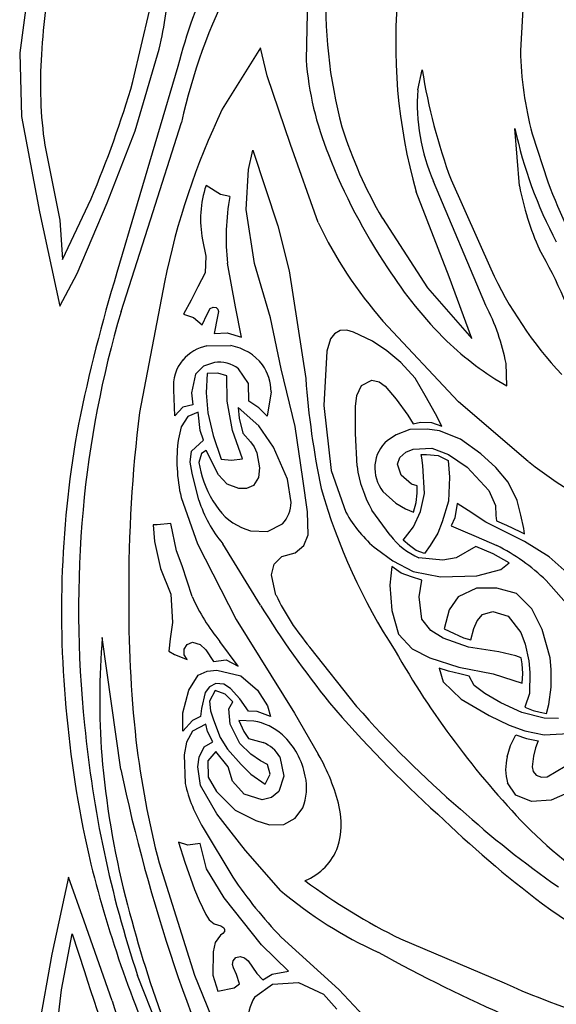
# Model space of a CAD drawing. Extents: x -26.1 to 26.8, y -31.8 to 31.7.
# Drawn here: x -25.4 to -14.6, y -6.5 to 13.2 of the extents above; entities that cross this region are included whole.
import ezdxf

# ---------------------------------------------------------------- set-up
doc = ezdxf.new("R2010")
doc.units = 0
doc.header["$LTSCALE"] = 0.03937
doc.layers.get('0').update_dxf_attribs({"linetype": 'CONTINUOUS'})

msp = doc.modelspace()

# ---------------------------------------------------------------- linework, layer by layer
at = {"color": 255}
for p, q in [((-15.221, 14.261), (-15.313, 12.627)), ((-25.145, 14.173), (-25.362, 12.583)), ((-19.579, 13.922), (-19.615, 12.442)), ((-23.09, 12.002), (-22.756, 13.424)), ((-23.043, 11.014), (-22.565, 12.656)), ((-20.526, 12.681), (-21.297, 11.447)), ((-20.393, 12.116), (-20.526, 12.681)), ((-25.362, 12.583), (-25.325, 11.301)), ((-22.189, 12.308), (-23.412, 8.166)), ((-19.927, 10.738), (-20.393, 12.116)), ((-17.372, 11.837), (-17.283, 12.24)), ((-25.325, 11.301), (-24.966, 9.389)), ((-22.736, 9.225), (-22.116, 11.183)), ((-23.608, 9.571), (-23.043, 11.014)), ((-15.332, 9.908), (-15.421, 11.062)), ((-15.076, 10.953), (-14.763, 9.987)), ((-24.858, 10.723), (-24.554, 9.218)), ((-19.369, 9.172), (-19.927, 10.738)), ((-20.772, 10.238), (-20.683, 10.626)), ((-20.683, 10.626), (-20.183, 9.109)), ((-20.817, 9.435), (-20.772, 10.238)), ((-21.33, 9.734), (-21.622, 9.917)), ((-16.004, 7.509), (-17.058, 9.998)), ((-16.704, 10.029), (-15.906, 8.241)), ((-21.142, 9.698), (-21.33, 9.734)), ((-16.744, 8.079), (-17.403, 9.791)), ((-24.506, 8.433), (-23.93, 9.65)), ((-24.212, 8.147), (-23.608, 9.571)), ((-24.966, 9.389), (-24.556, 7.492)), ((-20.646, 8.352), (-20.817, 9.435)), ((-24.554, 9.218), (-24.506, 8.433)), ((-23.328, 7.389), (-22.736, 9.225)), ((-20.183, 9.109), (-19.951, 8.205)), ((-18.081, 9.257), (-17.175, 7.863)), ((-21.692, 8.828), (-21.624, 8.497)), ((-21.624, 8.497), (-21.64, 8.162)), ((-21.033, 7.48), (-21.191, 8.355)), ((-20.327, 7.26), (-20.646, 8.352)), ((-24.556, 7.492), (-24.212, 8.147)), ((-21.64, 8.162), (-21.784, 7.883)), ((-19.951, 8.205), (-19.62, 6.042)), ((-22.454, 7.977), (-22.955, 5.359)), ((-16.284, 6.846), (-16.744, 8.079)), ((-21.784, 7.883), (-21.918, 7.614)), ((-17.175, 7.863), (-16.284, 6.846)), ((-21.918, 7.614), (-22.073, 7.329)), ((-22.073, 7.329), (-21.876, 7.266)), ((-21.697, 7.12), (-21.598, 7.331)), ((-21.598, 7.331), (-21.536, 7.443)), ((-21.536, 7.443), (-21.481, 7.476)), ((-21.481, 7.476), (-21.418, 7.469)), ((-21.418, 7.469), (-21.385, 7.432)), ((-21.374, 7.384), (-21.392, 7.286)), ((-21.385, 7.432), (-21.374, 7.384)), ((-20.909, 6.873), (-21.033, 7.48)), ((-21.876, 7.266), (-21.697, 7.12)), ((-21.392, 7.286), (-21.456, 6.946)), ((-20.111, 6.232), (-20.327, 7.26)), ((-16.555, 5.575), (-18.073, 7.195)), ((-21.456, 6.946), (-21.196, 6.958)), ((-21.196, 6.958), (-20.909, 6.873)), ((-19.044, 6.94), (-19.123, 6.836)), ((-18.932, 7.004), (-19.044, 6.94)), ((-18.796, 7.01), (-18.932, 7.004)), ((-18.665, 6.974), (-18.796, 7.01)), ((-18.28, 6.788), (-18.665, 6.974)), ((-19.123, 6.836), (-19.198, 6.587)), ((-17.995, 6.596), (-18.28, 6.788)), ((-21.605, 6.698), (-21.123, 6.7)), ((-19.198, 6.587), (-19.257, 5.499)), ((-17.714, 6.36), (-17.995, 6.596)), ((-21.454, 6.363), (-21.67, 6.288)), ((-17.427, 6.047), (-17.714, 6.36)), ((-15.583, 5.89), (-15.601, 6.343)), ((-21.67, 6.288), (-21.835, 6.129)), ((-21.602, 6.144), (-21.621, 5.751)), ((-21.387, 6.145), (-21.602, 6.144)), ((-21.207, 6.091), (-21.387, 6.145)), ((-20.768, 5.941), (-20.972, 6.236)), ((-19.836, 5.077), (-20.111, 6.232)), ((-21.835, 6.129), (-21.916, 5.753)), ((-21.2, 5.588), (-21.207, 6.091)), ((-20.765, 5.582), (-20.768, 5.941)), ((-18.502, 5.901), (-18.295, 6.006)), ((-18.295, 6.006), (-18.15, 5.973)), ((-18.15, 5.973), (-18.027, 5.888)), ((-17.223, 5.697), (-17.427, 6.047)), ((-22.249, 5.291), (-22.271, 5.812)), ((-21.916, 5.753), (-21.887, 5.509)), ((-21.621, 5.751), (-21.586, 5.349)), ((-20.314, 5.774), (-20.398, 5.284)), ((-18.597, 5.7), (-18.502, 5.901)), ((-18.027, 5.888), (-17.808, 5.628)), ((-21.094, 4.995), (-21.2, 5.588)), ((-20.565, 5.449), (-20.765, 5.582)), ((-18.619, 5.477), (-18.597, 5.7)), ((-17.808, 5.628), (-17.57, 5.303)), ((-17.017, 5.328), (-17.223, 5.697)), ((-15.153, 4.376), (-16.555, 5.575)), ((-22.089, 5.463), (-22.249, 5.291)), ((-21.887, 5.509), (-22.089, 5.463)), ((-21.779, 5.367), (-21.99, 5.276)), ((-21.737, 4.993), (-21.779, 5.367)), ((-21.586, 5.349), (-21.586, 5.349)), ((-21.586, 5.349), (-21.48, 4.893)), ((-20.565, 5.089), (-20.975, 5.456)), ((-20.975, 5.456), (-20.954, 5.245)), ((-20.398, 5.284), (-20.565, 5.449)), ((-19.257, 5.499), (-19.112, 4.192)), ((-18.621, 4.933), (-18.619, 5.477)), ((-21.99, 5.276), (-22.124, 5.07)), ((-20.954, 5.245), (-20.881, 4.941)), ((-17.57, 5.303), (-17.466, 5.131)), ((-17.466, 5.131), (-17.32, 5.164)), ((-17.32, 5.164), (-17.095, 5.157)), ((-17.095, 5.157), (-16.888, 5.084)), ((-16.888, 5.084), (-17.017, 5.328)), ((-22.124, 5.07), (-22.177, 4.828)), ((-21.676, 4.805), (-21.737, 4.993)), ((-20.888, 4.43), (-21.094, 4.995)), ((-20.267, 4.663), (-20.565, 5.089)), ((-19.68, 4.023), (-19.836, 5.077)), ((-17.531, 5.015), (-17.805, 4.911)), ((-17.186, 5.026), (-17.531, 5.015)), ((-16.937, 4.987), (-17.186, 5.026)), ((-16.515, 4.82), (-16.937, 4.987)), ((-21.916, 4.579), (-21.676, 4.805)), ((-21.48, 4.893), (-21.318, 4.423)), ((-20.881, 4.941), (-20.732, 4.769)), ((-20.732, 4.769), (-20.653, 4.665)), ((-18.591, 4.278), (-18.621, 4.933)), ((-17.805, 4.911), (-17.981, 4.797)), ((-16.106, 4.528), (-16.515, 4.82)), ((-21.942, 4.359), (-21.916, 4.579)), ((-21.622, 4.593), (-21.711, 4.532)), ((-21.375, 4.105), (-21.622, 4.593)), ((-20.653, 4.665), (-20.601, 4.546)), ((-19.989, 4.016), (-20.267, 4.663)), ((-17.732, 4.457), (-17.614, 4.563)), ((-17.614, 4.563), (-17.466, 4.62)), ((-17.466, 4.62), (-17.088, 4.64)), ((-17.088, 4.64), (-16.755, 4.516)), ((-21.903, 4.14), (-21.942, 4.359)), ((-21.711, 4.532), (-21.766, 4.353)), ((-21.766, 4.353), (-21.729, 4.166)), ((-21.318, 4.423), (-21.109, 4.398)), ((-21.109, 4.398), (-20.888, 4.43)), ((-20.601, 4.546), (-20.552, 4.245)), ((-17.778, 4.317), (-17.732, 4.457)), ((-17.303, 4.516), (-17.199, 4.516)), ((-17.291, 4.445), (-17.303, 4.516)), ((-17.273, 4.293), (-17.291, 4.445)), ((-17.199, 4.516), (-16.964, 4.492)), ((-16.964, 4.492), (-16.764, 4.393)), ((-16.764, 4.393), (-16.733, 4.062)), ((-16.755, 4.516), (-16.38, 4.257)), ((-15.808, 4.254), (-16.106, 4.528)), ((-20.552, 4.245), (-20.57, 4.054)), ((-19.112, 4.192), (-18.813, 3.354)), ((-17.703, 4.099), (-17.778, 4.317)), ((-17.239, 3.734), (-17.273, 4.293)), ((-16.38, 4.257), (-15.946, 3.794)), ((-15.561, 3.961), (-15.808, 4.254)), ((-21.767, 3.598), (-21.903, 4.14)), ((-21.199, 3.918), (-21.375, 4.105)), ((-20.57, 4.054), (-20.668, 3.892)), ((-19.915, 3.552), (-19.989, 4.016)), ((-19.583, 3.361), (-19.68, 4.023)), ((-17.495, 3.92), (-17.703, 4.099)), ((-16.733, 4.062), (-16.756, 3.579)), ((-15.378, 3.593), (-15.561, 3.961)), ((-20.965, 3.83), (-21.199, 3.918)), ((-20.809, 3.829), (-20.965, 3.83)), ((-20.668, 3.892), (-20.809, 3.829)), ((-18.073, 3.771), (-17.811, 3.535)), ((-17.381, 3.887), (-17.495, 3.92)), ((-17.381, 3.74), (-17.381, 3.887)), ((-15.946, 3.794), (-15.815, 3.493)), ((-22.122, 3.648), (-21.795, 2.719)), ((-17.403, 3.551), (-17.381, 3.74)), ((-17.318, 3.369), (-17.239, 3.734)), ((-16.756, 3.579), (-16.884, 3.162)), ((-15.304, 3.295), (-15.378, 3.593)), ((-17.925, 2.893), (-18.292, 3.398)), ((-17.811, 3.535), (-17.616, 3.423)), ((-17.616, 3.423), (-17.46, 3.356)), ((-17.461, 3.059), (-17.318, 3.369)), ((-17.46, 3.356), (-17.403, 3.551)), ((-16.581, 3.531), (-16.631, 3.245)), ((-16.363, 3.388), (-16.581, 3.531)), ((-16.004, 3.154), (-16.363, 3.388)), ((-15.815, 3.493), (-15.802, 3.289)), ((-19.569, 2.899), (-19.583, 3.361)), ((-16.631, 3.245), (-16.7, 3.082)), ((-15.802, 3.289), (-15.794, 3.18)), ((-15.794, 3.18), (-15.591, 3.095)), ((-15.244, 3.027), (-15.304, 3.295)), ((-22.605, 3.103), (-22.681, 3.103)), ((-22.681, 3.103), (-22.657, 2.767)), ((-22.326, 3.13), (-22.605, 3.103)), ((-22.212, 2.578), (-22.326, 3.13)), ((-20.729, 2.982), (-20.388, 2.969)), ((-20.388, 2.969), (-20.087, 3.124)), ((-17.571, 2.916), (-17.461, 3.059)), ((-16.884, 3.162), (-16.968, 2.934)), ((-16.7, 3.082), (-16.47, 2.982)), ((-16.47, 2.982), (-16.2, 2.865)), ((-15.233, 2.764), (-16.004, 3.154)), ((-15.591, 3.095), (-15.323, 2.966)), ((-15.23, 2.922), (-15.244, 3.027)), ((-19.656, 2.686), (-19.569, 2.899)), ((-17.668, 2.797), (-17.571, 2.916)), ((-17.539, 2.684), (-17.668, 2.797)), ((-16.968, 2.934), (-17.121, 2.689)), ((-16.2, 2.865), (-15.788, 2.686)), ((-15.323, 2.966), (-15.23, 2.922)), ((-22.657, 2.767), (-22.534, 2.225)), ((-22.101, 2.279), (-22.212, 2.578)), ((-21.795, 2.719), (-21.014, 1.199)), ((-20.531, 1.485), (-21.288, 2.722)), ((-21.288, 2.722), (-21.288, 2.722)), ((-19.832, 2.54), (-19.656, 2.686)), ((-18.202, 2.617), (-17.873, 2.38)), ((-17.402, 2.589), (-17.539, 2.684)), ((-17.24, 2.529), (-17.402, 2.589)), ((-17.121, 2.689), (-17.24, 2.529)), ((-16.207, 2.669), (-16.6, 2.442)), ((-15.856, 2.519), (-16.207, 2.669)), ((-14.732, 2.46), (-15.233, 2.764)), ((-20.255, 2.31), (-20.102, 2.463)), ((-20.102, 2.463), (-19.832, 2.54)), ((-17.873, 2.38), (-17.466, 2.163)), ((-16.869, 2.394), (-17.348, 2.44)), ((-16.6, 2.442), (-16.869, 2.394)), ((-15.54, 2.341), (-15.856, 2.519)), ((-14.19, 1.98), (-14.732, 2.46)), ((-22.534, 2.225), (-22.331, 1.71)), ((-21.9, 1.66), (-22.101, 2.279)), ((-20.308, 2.098), (-20.255, 2.31)), ((-17.895, 2.267), (-17.932, 1.889)), ((-17.703, 2.133), (-17.895, 2.267)), ((-16.189, 2.075), (-15.703, 2.207)), ((-15.703, 2.207), (-15.54, 2.341)), ((-20.218, 1.692), (-20.308, 2.098)), ((-17.495, 2.058), (-17.703, 2.133)), ((-17.289, 1.989), (-17.495, 2.058)), ((-17.466, 2.163), (-16.919, 2.06)), ((-17.347, 1.656), (-17.289, 1.989)), ((-16.919, 2.06), (-16.189, 2.075)), ((-14.797, 1.981), (-14.117, 1.212)), ((-17.932, 1.889), (-17.894, 1.381)), ((-16.194, 1.829), (-16.562, 1.656)), ((-15.783, 1.832), (-16.194, 1.829)), ((-15.393, 1.721), (-15.783, 1.832)), ((-22.331, 1.71), (-22.296, 1.139)), ((-17.288, 1.209), (-17.347, 1.656)), ((-16.562, 1.656), (-16.742, 1.394)), ((-15.082, 1.413), (-15.393, 1.721)), ((-16.742, 1.394), (-16.839, 1.012)), ((-14.874, 1.001), (-15.082, 1.413)), ((-21.014, 1.199), (-19.849, -0.681)), ((-17.894, 1.381), (-17.761, 0.905)), ((-17.107, 0.981), (-17.288, 1.209)), ((-16.182, 1.173), (-16.074, 1.299)), ((-16.074, 1.299), (-15.866, 1.358)), ((-15.866, 1.358), (-15.56, 1.267)), ((-15.56, 1.267), (-15.304, 0.941)), ((-22.296, 1.139), (-22.345, 0.811)), ((-16.839, 1.012), (-16.74, 0.963)), ((-16.305, 0.791), (-16.245, 1.019)), ((-16.245, 1.019), (-16.182, 1.173)), ((-14.717, 0.428), (-14.874, 1.001)), ((-23.333, -1.811), (-23.705, 0.839)), ((-22.345, 0.811), (-22.367, 0.562)), ((-17.761, 0.905), (-17.486, 0.614)), ((-16.862, 0.823), (-17.107, 0.981)), ((-16.355, 0.643), (-16.862, 0.823)), ((-16.74, 0.963), (-16.454, 0.831)), ((-16.454, 0.831), (-16.305, 0.791)), ((-15.304, 0.941), (-15.215, 0.703)), ((-22.064, 0.493), (-22.063, 0.606)), ((-22.063, 0.606), (-21.999, 0.699)), ((-21.999, 0.699), (-21.894, 0.742)), ((-21.894, 0.742), (-21.742, 0.7)), ((-21.742, 0.7), (-21.625, 0.59)), ((-20.977, 0.261), (-21.345, 0.758)), ((-18.598, -0.545), (-19.541, 0.647)), ((-17.486, 0.614), (-17.13, 0.428)), ((-15.742, 0.553), (-16.355, 0.643)), ((-15.215, 0.703), (-15.146, 0.371)), ((-22.367, 0.562), (-22.252, 0.5)), ((-22.252, 0.5), (-22.002, 0.398)), ((-22.002, 0.398), (-22.064, 0.493)), ((-21.625, 0.59), (-21.473, 0.356)), ((-17.13, 0.428), (-16.547, 0.241)), ((-15.403, 0.474), (-15.742, 0.553)), ((-15.295, 0.43), (-15.403, 0.474)), ((-15.278, 0.308), (-15.295, 0.43)), ((-14.692, 0.197), (-14.717, 0.428)), ((-21.473, 0.356), (-21.221, 0.389)), ((-21.221, 0.389), (-20.977, 0.261)), ((-16.755, 0.165), (-16.942, 0.221)), ((-16.942, 0.221), (-16.861, -0.054)), ((-16.547, 0.241), (-15.858, 0.11)), ((-15.264, 0.116), (-15.278, 0.308)), ((-15.146, 0.371), (-15.123, 0.133)), ((-21.968, -0.218), (-21.78, 0.081)), ((-21.78, 0.081), (-21.602, 0.163)), ((-21.602, 0.163), (-21.406, 0.181)), ((-21.406, 0.181), (-20.921, 0.067)), ((-20.921, 0.067), (-20.591, -0.217)), ((-16.529, 0.108), (-16.755, 0.165)), ((-16.339, 0.062), (-16.529, 0.108)), ((-16.241, -0.124), (-16.339, 0.062)), ((-15.858, 0.11), (-15.466, -0.015)), ((-15.274, -0.079), (-15.264, 0.116)), ((-15.123, 0.133), (-15.131, -0.286)), ((-14.694, -0.159), (-14.692, 0.197)), ((-14.692, 0.197), (-14.692, 0.197)), ((-21.554, -0.15), (-21.641, -0.267)), ((-21.425, -0.084), (-21.554, -0.15)), ((-21.266, -0.1), (-21.425, -0.084)), ((-21.129, -0.183), (-21.266, -0.1)), ((-20.942, -0.392), (-21.129, -0.183)), ((-16.861, -0.054), (-16.503, -0.399)), ((-16.023, -0.283), (-16.241, -0.124)), ((-15.466, -0.015), (-15.274, -0.079)), ((-14.741, -0.504), (-14.694, -0.159)), ((-22.09, -0.671), (-21.968, -0.218)), ((-21.641, -0.267), (-21.713, -0.587)), ((-21.436, -0.224), (-21.551, -0.44)), ((-21.24, -0.297), (-21.436, -0.224)), ((-21.085, -0.452), (-21.24, -0.297)), ((-20.772, -0.638), (-20.942, -0.392)), ((-20.591, -0.217), (-20.386, -0.536)), ((-15.704, -0.471), (-16.023, -0.283)), ((-15.131, -0.286), (-15.221, -0.562)), ((-21.713, -0.587), (-21.735, -0.745)), ((-21.551, -0.44), (-21.534, -0.632)), ((-21.166, -0.594), (-21.085, -0.452)), ((-20.386, -0.536), (-20.326, -0.749)), ((-16.503, -0.399), (-15.94, -0.727)), ((-15.285, -0.67), (-15.704, -0.471)), ((-15.221, -0.562), (-15.059, -0.63)), ((-14.786, -0.685), (-14.741, -0.504)), ((-22.091, -1.039), (-22.09, -0.671)), ((-21.735, -0.745), (-21.893, -0.826)), ((-21.534, -0.632), (-21.472, -0.815)), ((-21.141, -0.904), (-21.166, -0.594)), ((-20.595, -0.646), (-20.772, -0.638)), ((-20.326, -0.749), (-20.595, -0.646)), ((-19.849, -0.681), (-19.369, -1.507)), ((-15.94, -0.727), (-15.536, -0.922)), ((-14.835, -0.779), (-15.285, -0.67)), ((-15.059, -0.63), (-14.917, -0.661)), ((-14.917, -0.661), (-14.786, -0.685)), ((-14.545, -0.788), (-14.835, -0.779)), ((-21.893, -0.826), (-22.091, -1.039)), ((-21.629, -0.9), (-21.892, -1.041)), ((-21.593, -1.048), (-21.629, -0.9)), ((-21.472, -0.815), (-21.339, -1.17)), ((-20.945, -1.287), (-21.141, -0.904)), ((-20.665, -0.838), (-20.962, -0.831)), ((-20.962, -0.831), (-20.866, -1.05)), ((-15.536, -0.922), (-15.225, -1.035)), ((-21.892, -1.041), (-22.016, -1.265)), ((-21.484, -1.254), (-21.593, -1.048)), ((-21.339, -1.17), (-21.189, -1.405)), ((-20.866, -1.05), (-20.77, -1.187)), ((-15.511, -1.333), (-15.402, -1.117)), ((-15.402, -1.117), (-15.193, -1.191)), ((-15.225, -1.035), (-14.833, -1.114)), ((-14.833, -1.114), (-14.227, -1.079)), ((-22.016, -1.265), (-22.062, -1.518)), ((-21.758, -1.564), (-21.662, -1.358)), ((-21.662, -1.358), (-21.484, -1.254)), ((-20.721, -1.505), (-20.945, -1.287)), ((-20.77, -1.187), (-20.477, -1.268)), ((-15.575, -1.556), (-15.511, -1.333)), ((-15.193, -1.191), (-14.956, -1.237)), ((-15.007, -1.375), (-15.051, -1.543)), ((-14.956, -1.237), (-15.007, -1.375)), ((-22.062, -1.518), (-22.043, -2.091)), ((-21.79, -1.755), (-21.758, -1.564)), ((-21.427, -1.451), (-21.587, -1.636)), ((-21.18, -1.755), (-21.427, -1.451)), ((-21.189, -1.405), (-20.918, -1.71)), ((-20.53, -1.641), (-20.721, -1.505)), ((-20.14, -1.557), (-20.063, -1.944)), ((-15.051, -1.543), (-15.077, -1.76)), ((-21.735, -2.136), (-21.79, -1.755)), ((-21.587, -1.636), (-21.578, -1.966)), ((-21.088, -2.048), (-21.18, -1.755)), ((-20.918, -1.71), (-20.722, -1.907)), ((-20.391, -1.711), (-20.53, -1.641)), ((-20.337, -1.906), (-20.391, -1.711)), ((-15.077, -1.76), (-15.054, -1.853)), ((-14.778, -1.958), (-14.413, -1.745)), ((-21.578, -1.966), (-21.414, -2.254)), ((-20.722, -1.907), (-20.432, -2.107)), ((-20.432, -2.107), (-20.337, -1.906)), ((-20.063, -1.944), (-20.159, -2.252)), ((-15.054, -1.853), (-14.997, -1.928)), ((-14.997, -1.928), (-14.891, -1.968)), ((-14.891, -1.968), (-14.778, -1.958)), ((-21.735, -2.136), (-21.735, -2.136)), ((-21.407, -2.703), (-21.735, -2.136)), ((-20.86, -2.307), (-21.088, -2.048)), ((-15.402, -2.326), (-15.57, -2.078)), ((-21.414, -2.254), (-21.414, -2.254)), ((-21.414, -2.254), (-21.039, -2.628)), ((-20.495, -2.419), (-20.86, -2.307)), ((-20.159, -2.252), (-20.308, -2.373)), ((-15.092, -2.456), (-15.402, -2.326)), ((-14.252, -2.232), (-14.696, -2.425)), ((-20.308, -2.373), (-20.495, -2.419)), ((-14.696, -2.425), (-15.092, -2.456)), ((-20.833, -3.438), (-21.407, -2.703)), ((-21.039, -2.628), (-20.622, -2.839)), ((-19.835, -2.791), (-19.682, -2.58)), ((-20.622, -2.839), (-20.348, -2.924)), ((-20.348, -2.924), (-20.062, -2.918)), ((-20.062, -2.918), (-19.835, -2.791)), ((-21.679, -2.982), (-21.084, -3.972)), ((-21.99, -3.332), (-22.174, -3.271)), ((-22.174, -3.271), (-22.048, -3.67)), ((-21.743, -3.295), (-21.99, -3.332)), ((-21.61, -3.81), (-21.743, -3.295)), ((-20.119, -4.248), (-20.833, -3.438)), ((-22.564, -3.688), (-21.853, -5.943)), ((-22.048, -3.67), (-21.851, -4.219)), ((-21.26, -4.386), (-21.61, -3.81)), ((-24.38, -3.977), (-24.716, -5.521)), ((-24.065, -4.861), (-24.38, -3.977)), ((-21.851, -4.219), (-21.757, -4.443)), ((-21.757, -4.443), (-21.691, -4.583)), ((-20.507, -5.33), (-21.26, -4.386)), ((-21.691, -4.583), (-21.623, -4.724)), ((-21.623, -4.724), (-21.556, -4.83)), ((-23.508, -6.459), (-24.065, -4.861)), ((-21.556, -4.83), (-21.458, -4.908)), ((-21.458, -4.908), (-21.322, -4.95)), ((-24.52, -6.234), (-24.307, -5.111)), ((-24.307, -5.111), (-24.064, -5.87)), ((-21.33, -5.14), (-21.438, -5.289)), ((-21.286, -5.106), (-21.33, -5.14)), ((-21.322, -4.95), (-21.267, -4.994)), ((-21.254, -5.062), (-21.286, -5.106)), ((-21.267, -4.994), (-21.253, -5.027)), ((-21.253, -5.027), (-21.254, -5.062)), ((-21.438, -5.289), (-21.482, -5.471)), ((-19.966, -5.862), (-20.507, -5.33)), ((-20.113, -5.176), (-18.959, -6.231)), ((-17.717, -5.215), (-15.636, -6.099)), ((-24.716, -5.521), (-25.16, -7.991)), ((-21.482, -5.471), (-21.485, -5.941)), ((-21.089, -5.726), (-21.078, -5.655)), ((-21.074, -5.796), (-21.089, -5.726)), ((-21.078, -5.655), (-21.023, -5.588)), ((-21.023, -5.588), (-20.939, -5.565)), ((-20.939, -5.565), (-20.85, -5.593)), ((-20.85, -5.593), (-20.779, -5.654)), ((-20.779, -5.654), (-20.601, -5.906)), ((-21.012, -5.926), (-21.074, -5.796)), ((-20.949, -6.118), (-21.012, -5.926)), ((-20.601, -5.906), (-20.484, -6.039)), ((-20.484, -6.039), (-20.292, -5.923)), ((-20.292, -5.923), (-19.966, -5.862)), ((-21.958, -8.577), (-22.997, -5.95)), ((-21.853, -5.943), (-20.871, -8.37)), ((-21.485, -5.941), (-21.388, -6.261)), ((-21.055, -6.197), (-20.949, -6.118)), ((-20.644, -6.379), (-20.288, -6.12)), ((-20.288, -6.12), (-19.768, -6.091)), ((-19.768, -6.091), (-19.263, -6.325)), ((-24.763, -8.208), (-24.52, -6.234)), ((-21.388, -6.261), (-21.055, -6.197)), ((-19.263, -6.325), (-18.999, -6.626)), ((-18.959, -6.231), (-17.493, -7.775))]:
    msp.add_line(p, q, dxfattribs=at)
for centre, radius, start, end in [((-12.309, 11.939), 12.629, 168.4406, 177.2347), ((-30.203, 14.486), 7.855, 346.528, 357.0696), ((-11.101, 9.407), 11.461, 155.2425, 165.339), ((-9.799, 13.554), 9.421, 177.0088, 195.1303), ((-10.523, 8.605), 11.877, 152.9482, 167.459), ((-7.038, 12.748), 10.778, 173.9282, 195.9263), ((-16.453, 11.937), 8.493, 175.8762, 188.2225), ((-8.242, 12.775), 7.072, 181.2038, 194.93), ((-13.184, 12.949), 6.45, 184.5099, 201.9711), ((-5.657, 14.102), 11.774, 189.0961, 200.2366), ((-43.563, 17.984), 21.329, 336.9995, 343.7109), ((-13.377, 11.573), 4.005, 176.2198, 203.1578), ((-7.834, 5.031), 14.914, 154.5207, 168.6094), ((-10.259, 13.812), 9.052, 197.4676, 210.213), ((-6.931, 12.87), 8.681, 192.0246, 208.0568), ((-8.177, 14.834), 11.799, 201.3588, 213.8364), ((-19.551, 9.238), 2.18, 161.8649, 190.8467), ((-9.746, 10.97), 5.686, 190.7642, 204.3033), ((-0.029, 15.662), 15.789, 201.064, 208.6729), ((-16.747, 8.866), 4.473, 169.2821, 186.5583), ((-11.486, 12.928), 8.733, 205.4775, 221.0381), ((-24.076, 3.432), 10.522, 17.7196, 29.6067), ((8.542, -1.532), 33.393, 163.1163, 168.5069), ((-10.748, 12.887), 8.582, 212.5948, 225.255), ((-8.697, 11.545), 7.93, 204.6245, 223.1825), ((-3.065, 1.441), 21.118, 163.6406, 174.6632), ((-19.891, 5.511), 4.37, 10.9725, 27.2057), ((-12.568, 11.184), 6.092, 226.1358, 240.335), ((-21.411, 5.821), 0.898, 102.4469, 138.8822), ((-21.305, 5.689), 1.028, 37.5821, 79.8156), ((-21.469, 5.894), 0.807, 140.073, 185.8661), ((-21.363, 5.73), 0.64, 52.3095, 98.1189), ((-21.307, 5.751), 0.993, 1.3079, 34.6433), ((-2.974, 7.247), 16.69, 184.1401, 191.8148), ((4.11, 1.911), 27.283, 172.7397, 180.4317), ((-3.609, 1.357), 20.915, 169.6312, 185.8041), ((-18.868, 4.393), 3.338, 172.5103, 192.8932), ((-17.509, 4.246), 0.725, 130.538, 175.4227), ((-8.42, 13.002), 10.943, 232.0294, 246.5428), ((-19.569, 4.732), 2.233, 194.6633, 216.3205), ((-16.201, 4.6), 2.411, 187.6774, 209.8861), ((-17.449, 4.248), 0.785, 175.9436, 217.4254), ((-7.916, 7.051), 11.84, 195.7895, 213.169), ((-19.216, 4.423), 2.681, 197.931, 219.3962), ((-1.533, 1.406), 22.647, 174.9351, 185.9043), ((-20.423, 4.132), 1.189, 217.4243, 255.1046), ((-20.562, 3.564), 0.647, 317.2013, 358.9803), ((-16.625, 4.545), 2.491, 208.5599, 230.7245), ((-16.779, 3.759), 1.436, 217.0964, 246.6611), ((-17.514, -0.792), 3.883, 45.5884, 63.6059), ((1.716, 1.464), 24.89, 179.4447, 186.1968), ((-18.139, 3.353), 4.125, 204.2379, 218.9851), ((-15.945, 3.719), 4.729, 205.3848, 220.5054), ((-3.64, 11.996), 19.895, 211.8944, 218.809), ((-9.2, -0.401), 14.557, 175.1141, 184.4439), ((-2.362, 9.396), 17.805, 209.7035, 223.8346), ((-0.961, 15.013), 23.883, 220.4206, 227.91), ((-3.27, 12.86), 20.363, 221.1689, 229.4193), ((-3.194, 1.205), 21.313, 185.284, 193.3358), ((-1.225, 1.277), 22.94, 185.5048, 198.3636), ((-20.869, -1.995), 1.174, 48.4068, 79.9835), ((-21.083, -2.207), 1.475, 10.1733, 47.673), ((-4.631, 0.967), 18.527, 186.7867, 194.5506), ((-20.748, -1.925), 0.71, 31.1647, 67.5578), ((-6.197, -0.066), 17.578, 184.7749, 194.183), ((-22.727, -3.461), 3.885, 13.4265, 30.1945), ((-14.623, -1.81), 0.985, 165.1136, 195.8284), ((10.447, 5.277), 34.515, 191.8489, 205.3981), ((-20.645, -2.184), 1.042, 337.6614, 13.1473), ((-19.071, -1.395), 3.053, 193.1635, 211.3221), ((-20.432, -2.908), 1.525, 342.7067, 13.2174), ((-1, 13.797), 22.967, 225.9491, 232.8494), ((-3.348, 11.937), 19.619, 227.8397, 235.1819), ((-6.996, 5.365), 11.675, 225.316, 236.7722), ((-20.052, -2.979), 1.142, 291.3816, 340.4432), ((-0.167, 2.219), 24.494, 194.0111, 204.5973), ((-14.157, 0.622), 8.312, 213.5581, 224.2332), ((-12.296, 5.808), 12.284, 233.308, 243.8101), ((-14.757, 2.08), 8.294, 229.722, 245.6968), ((2.61, 2.187), 26.668, 194.2411, 205.4081), ((-6.955, 6.369), 13.453, 233.9604, 247.9305), ((-2.82, 22.189), 31.641, 240.9783, 246.403), ((0.381, 1.788), 25.616, 197.3945, 204.603), ((-9.325, 7.87), 15.328, 245.6858, 257.2882), ((0.758, 1.622), 25.577, 198.4182, 204.3017), ((-19.872, -6.86), 0.909, 148.0684, 184.5373)]:
    msp.add_arc(centre, radius, start, end, dxfattribs=at)

doc.saveas('drawing.dxf')
